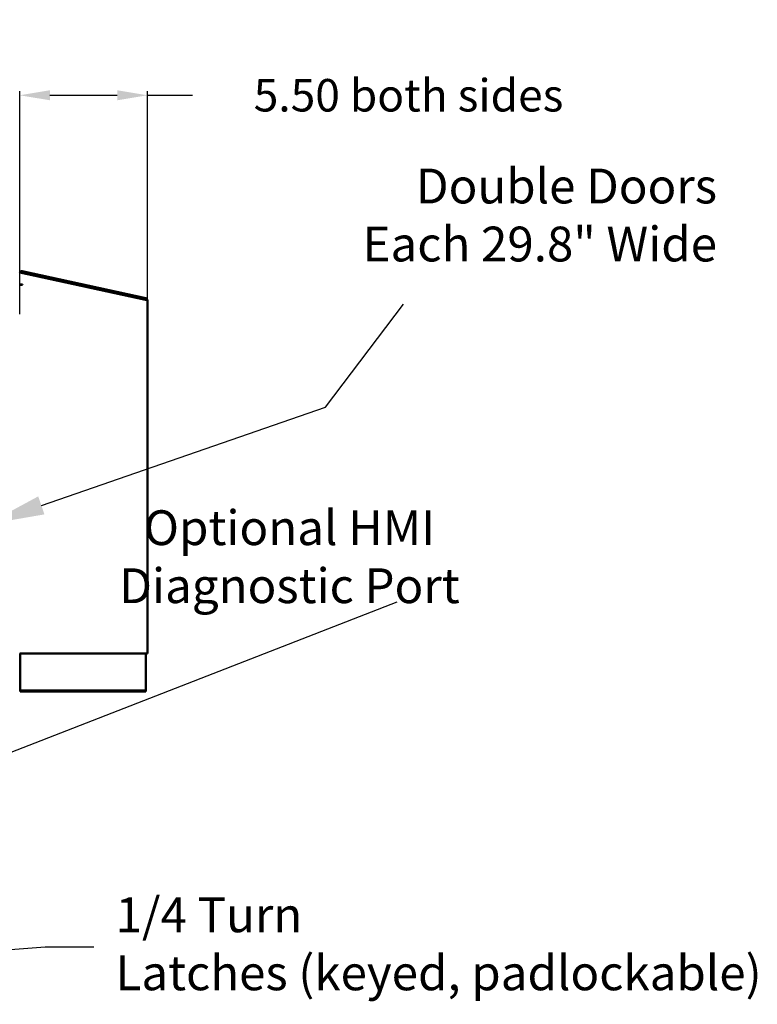
# Model space of a CAD drawing. Units: inches. Extents: x -472 to 17, y -120 to 99.
# Drawn here: x -224 to -192, y -5 to 38 of the extents above; entities that cross this region are included whole.
import ezdxf
from ezdxf import colors
from ezdxf.entities.mleader import LeaderData, LeaderLine
from ezdxf.math import Vec2, Vec3

# ---------------------------------------------------------------- set-up
doc = ezdxf.new("R2010")
doc.units = ezdxf.units.IN
doc.header["$MEASUREMENT"] = 0
doc.layers.add('DIM', color=7, linetype='Continuous', lineweight=30)
doc.layers.add('Visible (ANSI)', color=7, linetype='Continuous', lineweight=50)
doc.layers.add('NOTES', color=140, linetype='Continuous')
doc.dimstyles.new('outline dims', dxfattribs={"dimtxt": 1.4, "dimasz": 1.3, "dimexe": 0.18, "dimexo": 0.25, "dimgap": 0.09, "dimtad": 0, "dimtih": 1, "dimtoh": 1, "dimzin": 4, "dimdsep": 46, "dimtxsty": 'Standard', "dimcen": 0.09, "dimadec": 0, "dimazin": 1, "dimtfac": 1, "dimtofl": 0, "dimtmove": 0, "dimatfit": 3, "dimfxl": 1, "dimtolj": 1, "dimtzin": 0, "dimarcsym": 0})

# ---------------------------------------------------------------- blocks, each defined once
blk = doc.blocks.new('*D15')
at = {"layer": 'Defpoints', "color": 0, "transparency": 16777216}
for p in [(-218.577, 34.673), (-224.077, 24.992), (-218.577, 23.845)]:
    blk.add_point(p, dxfattribs=at)
at = {"layer": 'DIM', "color": 0, "lineweight": -2, "transparency": 16777216}
for p, q in [((-224.077, 25.242), (-224.077, 34.853)), ((-218.577, 24.095), (-218.577, 34.853)), ((-222.777, 34.673), (-219.877, 34.673)), ((-218.577, 34.673), (-216.633, 34.673))]:
    blk.add_line(p, q, dxfattribs=at)
at = {"layer": 'DIM', "color": 0, "transparency": 16777216}
for points in [[(-222.777, 34.89), (-222.777, 34.457), (-224.077, 34.673)], [(-219.877, 34.89), (-219.877, 34.457), (-218.577, 34.673)]]:
    blk.add_solid(points, dxfattribs=at)
at = {"layer": 'DIM', "color": 0, "transparency": 16777216, "insert": (-207.327, 34.673), "char_height": 1.4, "attachment_point": 5}
blk.add_mtext('\\A1;5.50 both sides', dxfattribs=at)

msp = doc.modelspace()

# ---------------------------------------------------------------- linework, layer by layer
at = {"layer": 'Visible (ANSI)'}
for p, q in [((-224.077, 27.037), (-218.661, 25.853)), ((-223.989, 27.021), (-218.659, 25.86)), ((-223.97, 27.093), (-218.639, 25.933)), ((-223.955, 26.522), (-224.077, 26.522)), ((-224.077, 26.502), (-223.992, 26.502)), ((-223.992, 26.502), (-223.955, 26.502)), ((-223.955, 26.502), (-223.955, 26.522)), ((-218.577, 25.851), (-218.627, 25.851)), ((-218.577, 10.615), (-218.577, 25.851)), ((-223.992, 10.615), (-224.077, 10.615)), ((-224.057, 10.615), (-224.057, 9.022)), ((-218.661, 10.615), (-223.992, 10.615)), ((-218.661, 10.615), (-218.577, 10.615)), ((-218.647, 9.022), (-218.647, 10.615)), ((-224.057, 9.022), (-218.647, 9.022)), ((-224.057, 9.022), (-224.057, 8.97)), ((-218.647, 8.97), (-224.057, 8.97)), ((-218.647, 9.022), (-218.647, 8.97))]:
    msp.add_line(p, q, dxfattribs=at)
for centre, radius, start, end in [((-223.992, 27.011), 0.0847, 75, 163.2489), ((-223.992, 27.011), 0.01, 75, 150), ((-218.661, 25.851), 0.0847, 0, 75), ((-218.661, 25.851), 0.01, 9.4335, 75)]:
    msp.add_arc(centre, radius, start, end, dxfattribs=at)
msp.add_open_spline([(-218.661, 25.853), (-218.65, 25.852), (-218.638, 25.851), (-218.627, 25.851)], degree=3, dxfattribs=at)
msp.add_open_spline([(-218.627, 25.851), (-218.618, 25.85), (-218.609, 25.85), (-218.586, 25.85), (-218.577, 25.851), (-218.577, 25.851)], degree=3, knots=[-0.7349639, -0.7349639, -0.7349639, -0.7349639, -0.5, -0.5, 0, 0, 0, 0], dxfattribs=at)

# ---------------------------------------------------------------- texts
at = {"layer": 'NOTES', "color": 7, "char_height": 1.5}
for s, insert, attachment_point in [('Double Doors\\PEach 29.8" Wide', (-194.041, 27.043), 9), ('\\pxqc;Optional HMI\\PDiagnostic Port', (-205.052, 12.786), 9), ('1/4 Turn\\PLatches (keyed, padlockable)', (-219.947, 0.102), 1)]:
    msp.add_mtext(s, dxfattribs=dict(at, insert=insert, attachment_point=attachment_point))

# ---------------------------------------------------------------- dimensions: what is measured, and where the dimension line sits
at = {"layer": 'DIM', "color": 7}
dim = msp.add_linear_dim(base=(-218.577, 34.673), p1=(-224.077, 24.992), p2=(-218.577, 23.845), text='<> both sides', dimstyle='outline dims', dxfattribs=at)
dim.commit()
dim.dimension.update_dxf_attribs({"geometry": '*D15', "text_midpoint": (-207.327, 34.673), "dimtype": 160})

# ---------------------------------------------------------------- leaders
at = {"layer": 'NOTES', "color": 7}
ml = msp.add_multileader_mtext('Standard', dxfattribs=at)
ml.set_content('', color=7)
ml.set_leader_properties(color=256, linetype='ByLayer', lineweight=-1)
ml.build(insert=Vec2(0, 0))
ml.multileader.update_dxf_attribs({"has_dogleg": 0, "text_right_attachment_type": 6, "dogleg_length": 0.36, "arrow_head_size": 2.5})
ctx = ml.context
ctx.base_point, ctx.char_height, ctx.arrow_head_size, ctx.landing_gap_size, ctx.plane_origin = Vec3(-207.542, 25.676), 1.5, 2.5, 0.09, Vec3(-222.543, 17.417)
ctx.right_attachment = 6
notes = []
notes.append((ctx, [(0, (1, 1, 0), (-207.902, 25.676), (1, 0), 0.36, [(0, [(-225.507, 16.18), (-210.912, 21.236)], 0, [])])]))
ctx.mtext.insert, ctx.mtext.flow_direction = Vec3(-207.452, 26.426), 5
ml = msp.add_multileader_mtext('Standard', dxfattribs=at)
ml.set_content('', color=7)
ml.set_leader_properties(color=256, linetype='ByLayer', lineweight=-1)
ml.build(insert=Vec2(0, 0))
ml.multileader.update_dxf_attribs({"has_dogleg": 0, "text_right_attachment_type": 6, "dogleg_length": 0.36, "arrow_head_size": 2.5})
ctx = ml.context
ctx.base_point, ctx.char_height, ctx.arrow_head_size, ctx.landing_gap_size, ctx.plane_origin = Vec3(-207.821, 12.848), 1.5, 2.5, 0.09, Vec3(-269.726, -19.692)
ctx.right_attachment = 6
notes.append((ctx, [(1, (1, 1, 0), (-208.181, 12.848), (1, 0), 0.36, [(0, [(-237.311, 1.342)], 0, [])])]))
ctx.mtext.insert, ctx.mtext.flow_direction = Vec3(-207.731, 13.598), 5
ml = msp.add_multileader_mtext('Standard', dxfattribs=at)
ml.set_content('', color=7)
ml.set_leader_properties(color=256, linetype='ByLayer', lineweight=-1)
ml.build(insert=Vec2(0, 0))
ml.multileader.update_dxf_attribs({"has_dogleg": 0, "text_right_attachment_type": 6, "dogleg_length": 0.36, "arrow_head_size": 2.5})
ctx = ml.context
ctx.base_point, ctx.char_height, ctx.arrow_head_size, ctx.landing_gap_size, ctx.plane_origin = Vec3(-220.884, -2.028), 1.5, 2.5, 0.09, Vec3(-246.946, 1.818)
ctx.right_attachment = 6
notes.append((ctx, [(0, (1, 1, 0), (-221.244, -2.028), (1, 0), 0.36, [(0, [(-251.584, -4.292), (-222.986, -2.028)], 0, [])])]))
ctx.mtext.insert, ctx.mtext.flow_direction = Vec3(-220.794, -1.278), 5
for ctx, leaders in notes:
    for number, flags, end, landing, length, lines in leaders:
        leader = LeaderData()
        leader.index, (leader.has_last_leader_line, leader.has_dogleg_vector, leader.attachment_direction) = number, flags
        leader.last_leader_point, leader.dogleg_vector, leader.dogleg_length = Vec3(end), Vec3(landing), length
        for number, points, colour, breaks in lines:
            line = LeaderLine()
            line.index, line.vertices, line.color, line.breaks = number, Vec3.list(points), colors.encode_raw_color(colour), breaks
            leader.lines.append(line)
        ctx.leaders.append(leader)

doc.saveas('drawing.dxf')
